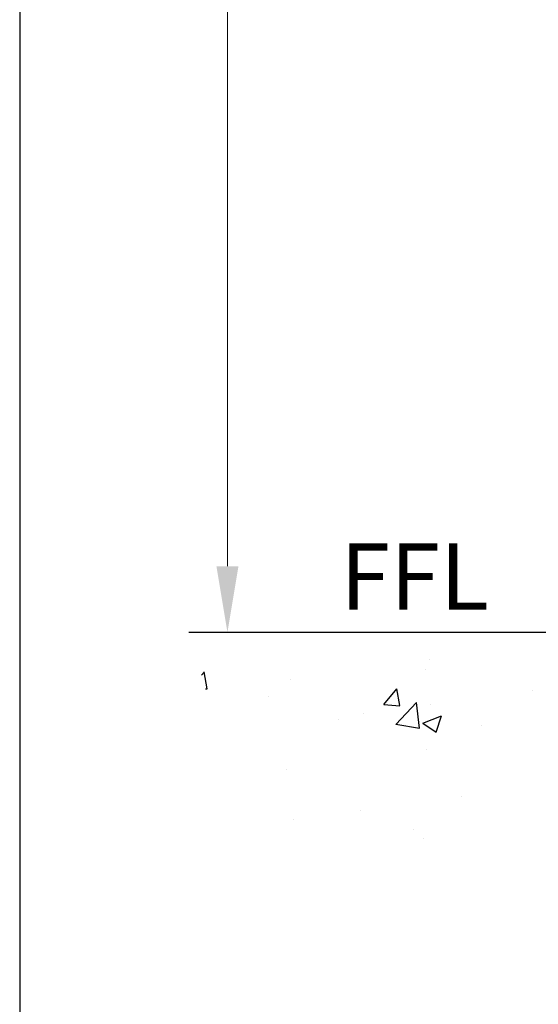
# Model space of a CAD drawing. Units: millimetres. Extents: x 602 to 3680, y 17 to 630.
# Drawn here: x 3292 to 3332, y 229 to 303 of the extents above; entities that cross this region are included whole.
import ezdxf

# ---------------------------------------------------------------- set-up
doc = ezdxf.new("R2010")
doc.units = ezdxf.units.MM
doc.layers.add('dim', color=5, linetype='Continuous')
doc.styles.get("Standard").update_dxf_attribs({"font": 'arial.ttf'})

msp = doc.modelspace()

# ---------------------------------------------------------------- linework, layer by layer
for p, q in [((3512.172, 257.002), (3305.183, 257.002)), ((3512.172, 257.002), (3305.183, 257.002)), ((3323.401, 254.949), (3323.401, 254.949)), ((3323.401, 254.949), (3323.401, 254.949)), ((3306.135, 253.764), (3306.341, 254.01)), ((3306.135, 253.764), (3306.341, 254.01)), ((3306.574, 252.744), (3306.339, 254.017)), ((3306.574, 252.744), (3306.339, 254.017)), ((3323.057, 254.216), (3323.057, 254.216)), ((3323.057, 254.216), (3323.057, 254.216)), ((3312.847, 253.426), (3312.847, 253.426)), ((3312.847, 253.426), (3312.847, 253.426)), ((3306.433, 252.749), (3306.578, 252.736)), ((3306.433, 252.749), (3306.578, 252.736)), ((3319.936, 251.567), (3320.916, 252.734)), ((3319.936, 251.567), (3320.916, 252.734)), ((3321.149, 251.468), (3320.914, 252.742)), ((3321.149, 251.468), (3320.914, 252.742)), ((3331.196, 252.583), (3331.196, 252.583)), ((3331.196, 252.583), (3331.196, 252.583)), ((3311.206, 252.182), (3311.206, 252.182)), ((3311.206, 252.182), (3311.206, 252.182)), ((3320.833, 250.055), (3322.415, 251.704)), ((3320.833, 250.055), (3322.415, 251.704)), ((3322.64, 249.776), (3322.415, 251.706)), ((3322.64, 249.776), (3322.415, 251.706)), ((3318.413, 250.9), (3318.413, 250.9)), ((3318.413, 250.9), (3318.413, 250.9)), ((3319.938, 251.567), (3321.153, 251.461)), ((3319.938, 251.567), (3321.153, 251.461)), ((3323.5, 251.57), (3323.5, 251.57)), ((3323.5, 251.57), (3323.5, 251.57)), ((3316.482, 250.419), (3316.482, 250.419)), ((3316.482, 250.419), (3316.482, 250.419)), ((3322.883, 250.151), (3323.894, 249.469)), ((3322.883, 250.151), (3323.894, 249.469)), ((3322.884, 250.15), (3324.306, 250.696)), ((3322.884, 250.15), (3324.306, 250.696)), ((3323.894, 249.469), (3324.306, 250.697)), ((3323.894, 249.469), (3324.306, 250.697)), ((3320.831, 250.058), (3322.639, 249.778)), ((3320.831, 250.058), (3322.639, 249.778)), ((3327.329, 249.961), (3327.329, 249.961)), ((3327.329, 249.961), (3327.329, 249.961)), ((3323.154, 248.185), (3323.154, 248.185)), ((3323.154, 248.185), (3323.154, 248.185)), ((3312.6, 246.661), (3312.6, 246.661)), ((3312.6, 246.661), (3312.6, 246.661)), ((3325.85, 244.569), (3325.85, 244.569)), ((3325.85, 244.569), (3325.85, 244.569)), ((3318.154, 243.555), (3318.154, 243.555)), ((3318.154, 243.555), (3318.154, 243.555)), ((3313.067, 242.886), (3313.067, 242.886)), ((3313.067, 242.886), (3313.067, 242.886)), ((3322.218, 242.092), (3322.218, 242.092)), ((3322.218, 242.092), (3322.218, 242.092)), ((3322.907, 241.42), (3322.907, 241.42)), ((3322.907, 241.42), (3322.907, 241.42))]:
    msp.add_line(p, q)
msp.add_lwpolyline([(3292.378, 629.632), (3292.378, 67.632), (3680.378, 67.632), (3680.378, 629.632)], close=True)
msp.add_lwpolyline([(3292.378, 629.632), (3292.378, 67.632), (3680.378, 67.632), (3680.378, 629.632)], close=True)
msp.add_lwpolyline([(3292.378, 629.632), (3292.378, 67.632), (3680.378, 67.632), (3680.378, 629.632)], close=True)
msp.add_lwpolyline([(3292.378, 629.632), (3292.378, 67.632), (3680.378, 67.632), (3680.378, 629.632)], close=True)
at = {"layer": 'dim', "color": 5, "lineweight": 0}
msp.add_line((3308.101, 439.796), (3308.101, 262.002), dxfattribs=at)
msp.add_line((3308.101, 439.796), (3308.101, 262.002), dxfattribs=at)
at = {"layer": 'dim', "color": 5}
msp.add_solid([(3307.267, 262.002), (3308.934, 262.002), (3308.101, 257.002)], dxfattribs=at)
msp.add_solid([(3307.267, 262.002), (3308.934, 262.002), (3308.101, 257.002)], dxfattribs=at)

# ---------------------------------------------------------------- texts
at = {"layer": 'dim', "insert": (3316.643, 263.727), "char_height": 5, "width": 26.183, "attachment_point": 1}
msp.add_mtext('FFL', dxfattribs=at)
msp.add_mtext('FFL', dxfattribs=at)

doc.saveas('drawing.dxf')
